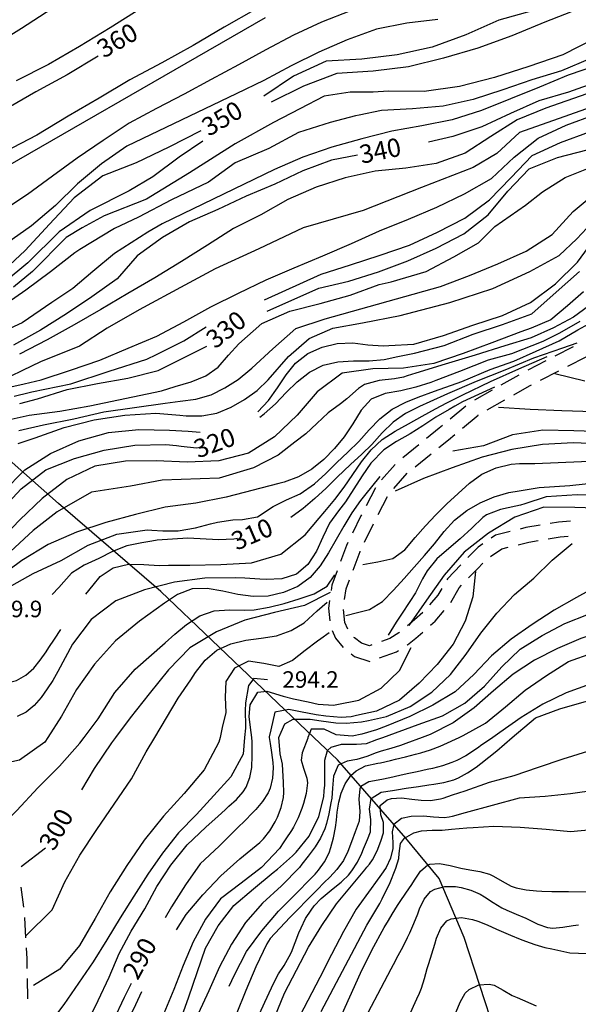
# Model space of a CAD drawing. Units: metres. Extents: x 486264 to 489603, y 4500092 to 4503095.
# Drawn here: x 486472 to 486581, y 4501241 to 4501434 of the extents above; entities that cross this region are included whole.
import ezdxf

# ---------------------------------------------------------------- set-up
doc = ezdxf.new("R2010")
doc.units = ezdxf.units.M
doc.header["$MEASUREMENT"] = 0
for name, color, linetype in [('careggiabile non asfaltata', 254, 'Continuous'), ('curva direttrice a 10 mt', 254, 'Continuous'), ('curva intermedia a 2 mt', 254, 'Continuous'), ('IMPLUVIO', 254, 'Continuous'), ('punto quotato a terra', 254, 'Continuous'), ('TOPO02', 250, 'Continuous')]:
    doc.layers.add(name, color=color, linetype=linetype)
doc.styles.add('txt', font='txt')

msp = doc.modelspace()

# ---------------------------------------------------------------- linework, layer by layer
at = {"layer": 'careggiabile non asfaltata', "linetype": 'Continuous'}
for p, q in [((486580.22, 4501369.59), (486576.66, 4501367.76)), ((486579.2, 4501365.81), (486582.76, 4501367.64)), ((486574.88, 4501366.84), (486571.33, 4501365.01)), ((486569.56, 4501364.06), (486566.09, 4501362.09)), ((486573.87, 4501363.06), (486577.43, 4501364.89)), ((486568.6, 4501360.19), (486571.7, 4501361.94)), ((486571.7, 4501361.94), (486572.09, 4501362.15)), ((486564.34, 4501361.11), (486560.87, 4501359.14)), ((486559.22, 4501358.01), (486556.15, 4501355.45)), ((486563.38, 4501357.23), (486566.86, 4501359.21)), ((486558.56, 4501353.69), (486561.61, 4501356.23)), ((486561.61, 4501356.23), (486561.64, 4501356.25)), ((486554.61, 4501354.17), (486553.98, 4501353.65)), ((486553.98, 4501353.65), (486551.51, 4501351.64)), ((486555.82, 4501351.41), (486557.02, 4501352.42)), ((486549.96, 4501350.38), (486546.85, 4501347.86)), ((486553.93, 4501349.88), (486555.82, 4501351.41)), ((486549.27, 4501346.1), (486552.38, 4501348.62)), ((486545.36, 4501346.54), (486542.69, 4501343.56)), ((486545.06, 4501341.86), (486547.73, 4501344.83)), ((486541.48, 4501341.98), (486539.65, 4501338.43)), ((486542.03, 4501336.72), (486543.86, 4501340.27)), ((486538.65, 4501336.48), (486536.97, 4501333.05)), ((486538.74, 4501336.64), (486538.65, 4501336.48)), ((486539.36, 4501331.34), (486541.12, 4501334.93)), ((486577.37, 4501335.24), (486575.76, 4501334.97)), ((486579.73, 4501335.41), (486577.37, 4501335.24)), ((486567.91, 4501333.41), (486565.04, 4501332.7)), ((486570.96, 4501334.16), (486569.86, 4501333.88)), ((486573.78, 4501334.63), (486570.96, 4501334.16)), ((486536.1, 4501331.25), (486535.8, 4501330.65)), ((486562.53, 4501330.99), (486561.59, 4501330.35)), ((486565.04, 4501332.7), (486564.18, 4501332.12)), ((486569.45, 4501330.8), (486571.55, 4501331.32)), ((486571.55, 4501331.32), (486573.36, 4501331.62)), ((486575.33, 4501331.96), (486577.72, 4501332.37)), ((486577.72, 4501332.37), (486579.29, 4501332.48)), ((486535.8, 4501330.65), (486534.64, 4501327.54)), ((486537.09, 4501325.79), (486538.46, 4501329.51)), ((486538.46, 4501329.51), (486538.48, 4501329.54)), ((486561.59, 4501330.35), (486559.59, 4501328.29)), ((486564.01, 4501328.5), (486566.23, 4501330.01)), ((486566.23, 4501330.01), (486567.5, 4501330.33)), ((486561.54, 4501326.15), (486562.53, 4501327.16)), ((486533.96, 4501325.66), (486532.92, 4501322.86)), ((486558.21, 4501326.86), (486555.59, 4501324.13)), ((486559.75, 4501324.29), (486561.54, 4501326.15)), ((486535.74, 4501322.14), (486536.39, 4501323.92)), ((486555.59, 4501324.13), (486555.48, 4501323.94)), ((486532.92, 4501322.86), (486532.78, 4501321.86)), ((486535.44, 4501320.06), (486535.74, 4501322.14)), ((486554.48, 4501322.21), (486553.74, 4501320.93)), ((486556.24, 4501319.48), (486557.92, 4501322.38)), ((486557.92, 4501322.38), (486558.36, 4501322.85)), ((486532.49, 4501319.87), (486532.27, 4501318.35)), ((486553.74, 4501320.93), (486552.1, 4501319.01)), ((486532.27, 4501318.35), (486532.53, 4501315.9)), ((486535.47, 4501315.55), (486535.21, 4501318.08)), ((486550.75, 4501317.54), (486549.13, 4501316.08)), ((486553.19, 4501315.84), (486554.97, 4501317.93)), ((486536.07, 4501314.22), (486535.47, 4501315.55)), ((486549.13, 4501316.08), (486547.75, 4501314.89)), ((486552.26, 4501315.01), (486553.19, 4501315.84)), ((486533, 4501313.99), (486533.68, 4501312.49)), ((486546.09, 4501313.55), (486544.31, 4501312.41)), ((486546.2, 4501313.64), (486546.09, 4501313.55)), ((486549.37, 4501312.47), (486550.77, 4501313.67)), ((486533.68, 4501312.49), (486535.15, 4501310.64)), ((486537.35, 4501312.53), (486537.27, 4501312.63)), ((486538.74, 4501311.52), (486537.35, 4501312.53)), ((486544.31, 4501312.41), (486542.66, 4501311.83)), ((486547.77, 4501311.19), (486549.37, 4501312.47)), ((486540.32, 4501310.99), (486538.74, 4501311.52)), ((486540.78, 4501311.15), (486540.32, 4501310.99)), ((486542.28, 4501308.61), (486545.59, 4501309.8)), ((486545.59, 4501309.8), (486545.99, 4501310.06)), ((486547.67, 4501311.14), (486547.77, 4501311.19)), ((486536.71, 4501309.42), (486537.4, 4501308.92)), ((486537.4, 4501308.92), (486540.35, 4501307.93)), ((486540.35, 4501307.93), (486540.39, 4501307.94)), ((486471.98, 4501263.68), (486472.49, 4501259.71)), ((486472.7, 4501257.73), (486472.91, 4501253.73)), ((486473.01, 4501251.73), (486473.12, 4501249.62)), ((486473.12, 4501249.62), (486473.16, 4501247.73)), ((486473.21, 4501245.73), (486473.29, 4501241.74))]:
    msp.add_line(p, q, dxfattribs=at)
at = {"layer": 'curva direttrice a 10 mt', "color": 254, "linetype": 'Continuous'}
msp.add_line((486476.83, 4501271.3), (486472, 4501267.66), dxfattribs=at)
for points in [[(486572.48, 4501435.6), (486565.65, 4501433.67), (486559.19, 4501430.83), (486552.61, 4501428.4), (486545.76, 4501426.91), (486538.82, 4501426.05), (486531.8, 4501425.62), (486525.41, 4501422.7), (486519.58, 4501418.75)], [(486612.69, 4501434.06), (486610.16, 4501432.56), (486607.46, 4501430.95), (486602.01, 4501428.35), (486596.3, 4501426.12), (486590.55, 4501424.01), (486585.01, 4501421.56), (486579.34, 4501419.53), (486573.5, 4501417.83), (486567.94, 4501415.37), (486562.37, 4501412.77), (486556.64, 4501410.86), (486551.88, 4501409.75)], [(486487.14, 4501426.61), (486481.02, 4501422.98), (486474.91, 4501419.59), (486468.73, 4501416.05)], [(486507.23, 4501411.98), (486500.98, 4501408.76), (486494.59, 4501405.73), (486488.01, 4501403.12), (486482.44, 4501398.83), (486477.6, 4501393.69), (486472.81, 4501388.54), (486467.65, 4501383.72)], [(486520.23, 4501376.64), (486530.37, 4501381.11), (486536.29, 4501382.48), (486542.11, 4501384.34), (486547.84, 4501386.45), (486553.38, 4501388.98), (486558.84, 4501391.76), (486563.58, 4501395.47), (486567.44, 4501400.12), (486571.61, 4501404.51), (486577.19, 4501406.74), (486583.02, 4501408.28)], [(486537.98, 4501407.19), (486532.89, 4501406.25), (486527.25, 4501404.14), (486521.75, 4501401.52), (486516.16, 4501399.18), (486510.61, 4501396.58), (486505.02, 4501394.16), (486499.73, 4501391.04), (486494.8, 4501387.48), (486490.84, 4501382.95), (486485.91, 4501379.45), (486480.9, 4501376.08), (486475.8, 4501372.9), (486470.5, 4501369.95)], [(486518.83, 4501355.81), (486519.65, 4501356.47), (486521.88, 4501358.47), (486524, 4501360.63), (486526.15, 4501362.74), (486528.56, 4501364.64), (486531.22, 4501366.01), (486534.13, 4501366.68), (486537.16, 4501366.85), (486540.23, 4501366.88), (486543.2, 4501367.13), (486545.85, 4501367.69), (486549.11, 4501368.38), (486554.94, 4501369.87), (486560.63, 4501372.08), (486566.41, 4501373.98), (486572.13, 4501376.12), (486576.94, 4501380.34), (486581.51, 4501384.37)], [(486471.74, 4501358.48), (486475.2, 4501359.44), (486481.02, 4501361.26), (486487.01, 4501362.4), (486492.96, 4501363.44), (486498.92, 4501364.95), (486508.42, 4501369.74)], [(486580.94, 4501370.35), (486578.18, 4501369.33), (486572.48, 4501367.37), (486566.83, 4501365.01), (486561.21, 4501362.8), (486555.62, 4501360.43), (486552.14, 4501358.85), (486550.15, 4501357.94), (486547.4, 4501356.55), (486544.93, 4501354.86), (486542.78, 4501352.73), (486540.77, 4501350.49), (486538.79, 4501348.56), (486536.57, 4501346.53), (486533.98, 4501344.04), (486531.8, 4501341.92), (486529.59, 4501339.85), (486527.3, 4501337.89), (486524.9, 4501336.12)], [(486616.19, 4501354.96), (486610.52, 4501352.64), (486604.59, 4501351.39), (486598.59, 4501350.63), (486592.48, 4501350.49), (486586.39, 4501350.55), (486580.34, 4501350.81), (486574.22, 4501350.45), (486568.24, 4501349.47), (486562.39, 4501347.98), (486556.54, 4501345.87), (486550.9, 4501343.81), (486545.34, 4501341.3)], [(486436.07, 4501293.02), (486436.17, 4501293.22), (486439.12, 4501298.52), (486442.47, 4501303.62), (486446.16, 4501308.48), (486449.85, 4501313.22), (486453.7, 4501317.91), (486457.15, 4501322.86), (486460.65, 4501327.82), (486464.29, 4501332.59), (486467.97, 4501337.36), (486472.05, 4501341.76), (486476.88, 4501345.51), (486482.47, 4501347.69), (486488.29, 4501349.33), (486494.3, 4501350.34), (486500.39, 4501350.47), (486502.47, 4501350.25), (486503.41, 4501350.14), (486506.39, 4501349.84), (486507.16, 4501349.93)], [(486514.45, 4501332.05), (486513.71, 4501331.89), (486510.72, 4501331.75), (486504.68, 4501332.11), (486498.69, 4501331.7), (486497.64, 4501331.49), (486495.69, 4501331.17), (486492.76, 4501330.56), (486489.96, 4501329.45), (486487.24, 4501328.13), (486484.39, 4501326.82), (486481.89, 4501325.21), (486479.42, 4501322.44), (486478.14, 4501321.02)], [(486561.07, 4501325.59), (486560.6, 4501320.62), (486559.1, 4501315.8), (486556.69, 4501311.34), (486553.6, 4501307.33), (486550.04, 4501303.66), (486546.21, 4501300.3), (486541.66, 4501298.15), (486537.79, 4501297.29), (486536.75, 4501297.06), (486534.73, 4501296.9), (486531.74, 4501297.19), (486529.84, 4501297.48), (486526.81, 4501298.07), (486524.48, 4501298.52), (486521.79, 4501298), (486520.99, 4501294.53), (486520.65, 4501293.11), (486520.67, 4501293.03)], [(486532.59, 4501321.47), (486527.59, 4501318.87), (486521.7, 4501317.54), (486515.85, 4501315.99), (486510.3, 4501313.71), (486505.07, 4501310.58), (486500.89, 4501306.25), (486497.13, 4501301.55), (486493.39, 4501296.83), (486490.52, 4501293.02)], [(486557.9, 4501293.03), (486558.68, 4501293.39), (486563.04, 4501295.84), (486566.99, 4501299.02), (486570.86, 4501302.3), (486575.02, 4501305.16), (486579.35, 4501307.91), (486584.07, 4501309.58), (486588.93, 4501311.01), (486593.93, 4501312.1), (486598.81, 4501313.19), (486603.82, 4501314.06), (486608.86, 4501314.53), (486613.89, 4501314.92), (486618.97, 4501315.03), (486623.98, 4501315.24), (486628.98, 4501315.63), (486633.61, 4501317.64)], [(486490.52, 4501293.02), (486489.71, 4501291.95), (486486.35, 4501286.94), (486483.87, 4501282.76)], [(486520.67, 4501293.03), (486520.84, 4501291.8), (486521.1, 4501290.08), (486521.35, 4501288.1), (486521.41, 4501287.03), (486521.31, 4501285.01), (486520.86, 4501283.07), (486520.45, 4501282.13), (486519.36, 4501280.43), (486518.04, 4501278.89), (486517.34, 4501278.16), (486515.93, 4501276.75), (486514.47, 4501275.26), (486510.82, 4501271.71), (486507.1, 4501268.22), (486504.22, 4501264.09), (486501.53, 4501259.83), (486500.25, 4501257.62)], [(486512.79, 4501244.25), (486513.83, 4501246.49), (486516.21, 4501251.02), (486519.19, 4501255.07), (486522.5, 4501258.96), (486526.09, 4501262.52), (486528.62, 4501265.14), (486529.64, 4501266.19), (486530.32, 4501266.98), (486531.47, 4501268.63), (486532.38, 4501270.42), (486532.75, 4501271.43), (486533.28, 4501273.36), (486533.63, 4501275.33), (486533.82, 4501276.79), (486534.01, 4501278.35), (486534.31, 4501280.32), (486534.74, 4501282.07), (486535.53, 4501283.94), (486536.69, 4501285.58), (486537.73, 4501286.5), (486539.52, 4501287.42), (486541.96, 4501287.97), (486542.48, 4501288.07), (486544.43, 4501288.52), (486545.42, 4501288.76), (486547.37, 4501289.24), (486549.31, 4501289.72), (486550.35, 4501290.01), (486552.28, 4501290.58), (486554.14, 4501291.3), (486554.91, 4501291.65), (486557.9, 4501293.03)], [(486530.85, 4501239.27), (486539.79, 4501256.2), (486542.36, 4501260.47), (486542.79, 4501261.35), (486543.35, 4501262.45), (486544.21, 4501264.25), (486544.49, 4501264.88), (486545.24, 4501266.74), (486545.5, 4501267.38), (486546.06, 4501269.3), (486546.13, 4501270.28), (486546.4, 4501272.23), (486547.19, 4501273.26), (486549, 4501274.31), (486550.54, 4501274.72), (486552.57, 4501274.83), (486554.58, 4501274.86), (486556.36, 4501275.03), (486559.42, 4501275.32), (486560.61, 4501275.38), (486564.72, 4501275.59), (486569.84, 4501275.41), (486574.96, 4501275.04), (486579.71, 4501274.59), (486584.62, 4501275.03)], [(486493.57, 4501244.76), (486492.24, 4501242), (486490.08, 4501237.45), (486487.98, 4501232.88), (486485.91, 4501228.2), (486484.44, 4501223.41), (486483.49, 4501218.4), (486481.85, 4501213.62), (486478.91, 4501209.52), (486474.91, 4501206.47)]]:
    msp.add_lwpolyline(points, dxfattribs=at)
at = {"layer": 'curva intermedia a 2 mt', "color": 254, "linetype": 'Continuous'}
for points in [[(486478.05, 4501435.93), (486472.09, 4501432.01), (486466.08, 4501428.33)], [(486536.59, 4501435.52), (486530.91, 4501433.3), (486525.41, 4501430.72), (486519.98, 4501427.88), (486514.65, 4501424.91), (486509.29, 4501422.02), (486503.98, 4501419.18), (486498.59, 4501416.34), (486493.19, 4501413.45), (486488.08, 4501410.11), (486483.04, 4501406.62), (486478.18, 4501403.11), (486473.27, 4501399.5), (486468.27, 4501396.18)], [(486518.01, 4501435.86), (486511.83, 4501432.32), (486505.76, 4501428.69), (486499.58, 4501425.33), (486493.36, 4501422), (486487.34, 4501418.38), (486481.23, 4501414.83), (486475.09, 4501411.12), (486468.84, 4501407.87)], [(486629.84, 4501435.6), (486626.14, 4501430.77), (486621.12, 4501427.34), (486615.3, 4501425.51), (486609.37, 4501424.52), (486598, 4501421.66), (486569.75, 4501411.67), (486565.29, 4501407.55), (486560.62, 4501404.78), (486550.51, 4501400.89), (486539.1, 4501396.36), (486527.3, 4501392.98), (486518.61, 4501388.83), (486510.06, 4501384.94), (486504.09, 4501381.7), (486495.15, 4501376.9), (486488.92, 4501373.27), (486483.48, 4501369.77), (486475.83, 4501366.66), (486472.31, 4501364.97), (486469.86, 4501363.8)], [(486596.84, 4501437.05), (486590.54, 4501433.64), (486584.48, 4501430.09), (486578.25, 4501426.87), (486571.55, 4501424.58), (486564.8, 4501422.42), (486557.98, 4501420.66), (486551.04, 4501419.66), (486544.02, 4501419.77), (486541.05, 4501419.56), (486536.51, 4501419.56), (486531.45, 4501418.78), (486526.65, 4501416.32), (486521.47, 4501413.6), (486513.95, 4501409.45), (486505, 4501403.74), (486496.57, 4501398.56), (486488.27, 4501395.31), (486483.99, 4501392.98), (486480.88, 4501391.03), (486474.27, 4501384.42), (486470.51, 4501381.3)], [(486495.48, 4501435.94), (486489.45, 4501432.18), (486483.47, 4501428.54), (486477.41, 4501424.98), (486471.07, 4501421.76)], [(486581.22, 4501435.83), (486574.69, 4501433.26), (486568.22, 4501430.58), (486561.57, 4501428.17), (486554.8, 4501426.2), (486547.97, 4501424.55), (486541.01, 4501423.66), (486533.94, 4501423.23), (486527.4, 4501420.72), (486521.06, 4501417.6)], [(486519.89, 4501434.16), (486458.07, 4501398.58)], [(486607.12, 4501434.76), (486601.57, 4501432.27), (486596.26, 4501429.35), (486590.76, 4501426.92), (486585.02, 4501424.84), (486579.25, 4501422.89), (486573.62, 4501420.52), (486567.94, 4501418.26), (486562.3, 4501415.94), (486556.52, 4501414.14), (486550.59, 4501412.97), (486544.68, 4501411.92), (486538.84, 4501410.39), (486532.96, 4501408.79), (486527.23, 4501406.78), (486521.7, 4501404.36), (486499.68, 4501393.76), (486496.83, 4501392.07), (486490.35, 4501387.92), (486486.07, 4501384.42), (486482.18, 4501381.05), (486478.03, 4501378.33), (486472.2, 4501374.3), (486462.21, 4501369.76)], [(486553.69, 4501433.78), (486547.64, 4501433.1), (486541.66, 4501431.92), (486535.94, 4501429.85), (486530.41, 4501427.43), (486524.98, 4501424.75), (486519.59, 4501421.85), (486514.18, 4501419.24), (486492.73, 4501408.95), (486487.81, 4501405.48), (486483.07, 4501401.59), (486478.73, 4501397.34), (486474.06, 4501393.37), (486469.14, 4501389.87)], [(486519.71, 4501378.83), (486530.81, 4501383.85), (486536.61, 4501385.7), (486542.39, 4501387.59), (486548.13, 4501389.56), (486553.66, 4501392.12), (486559.02, 4501394.83), (486563.84, 4501398.44), (486568, 4501402.76), (486572.21, 4501407.16), (486577.76, 4501409.69), (486583.43, 4501411.8), (486588.98, 4501414.16), (486594.73, 4501416.31), (486600.52, 4501418.08), (486606.51, 4501418.99), (486612.62, 4501419.53), (486618.64, 4501419.84), (486624.66, 4501420.49), (486630.32, 4501422.78), (486635.48, 4501426.1), (486640.22, 4501429.83), (486644.01, 4501434.61)], [(486583.48, 4501426.12), (486577.94, 4501423.77), (486572.16, 4501421.96), (486566.43, 4501420.01), (486560.62, 4501418.13), (486554.75, 4501416.83), (486548.75, 4501416.32), (486542.64, 4501415.93), (486538.32, 4501415.02), (486537.58, 4501414.89), (486532.62, 4501413.6), (486526.39, 4501411.65), (486520.56, 4501408.54), (486513.95, 4501405.68), (486508.76, 4501401.92), (486501.5, 4501398.42), (486495.02, 4501395.05), (486490.35, 4501392.84), (486483.56, 4501388.7), (486482.56, 4501388.08), (486477.77, 4501384.3), (486472.94, 4501380.73), (486467.99, 4501377.26)], [(486603.12, 4501426.31), (486574.9, 4501416.39), (486569.26, 4501414.12), (486564.11, 4501410.87), (486559.05, 4501407.58), (486553.41, 4501405.54), (486547.46, 4501404.64), (486541.44, 4501404.07), (486535.57, 4501402.78), (486529.84, 4501400.93), (486524.31, 4501398.5), (486519.04, 4501395.47), (486513.66, 4501392.81), (486508.59, 4501389.54), (486503.43, 4501386.38), (486498.24, 4501383.13), (486492.92, 4501380.08), (486487.68, 4501376.91), (486482.42, 4501373.95), (486477.12, 4501371.02), (486471.73, 4501368.18)], [(486470, 4501361.8), (486472.63, 4501362.38), (486475.93, 4501363.12), (486481.71, 4501365.01), (486487.48, 4501366.97), (486493.02, 4501369.34), (486498.6, 4501371.7), (486503.95, 4501374.51), (486509.22, 4501377.44), (486514.65, 4501380.15), (486520.06, 4501382.75), (486525.58, 4501385.11), (486531.2, 4501387.44), (486536.76, 4501389.89), (486542.29, 4501392.36), (486547.98, 4501394.67), (486553.54, 4501397.03), (486558.97, 4501399.65), (486564.23, 4501402.63), (486568.69, 4501406.8), (486573.41, 4501410.51), (486578.87, 4501413.08), (486584.55, 4501415.17)], [(486507.67, 4501409.95), (486502.98, 4501406.82), (486497.87, 4501402.96), (486493.2, 4501400.23), (486485.55, 4501396.35), (486479.45, 4501392.19), (486473.36, 4501386.1), (486468.7, 4501382.22)], [(486468.3, 4501355.01), (486473.63, 4501356.2), (486479.58, 4501357.02), (486485.5, 4501358.02), (486499.54, 4501361), (486502.23, 4501361.81), (486505.38, 4501362.75), (486508.2, 4501363.93), (486510.66, 4501365.63), (486512.69, 4501367.96), (486514.7, 4501370.19), (486519.22, 4501374.19), (486524.73, 4501376.63), (486530.66, 4501378.12), (486536.5, 4501379.76), (486542.22, 4501381.84), (486544.55, 4501382.35), (486551.42, 4501384.42), (486556.87, 4501387.27), (486561.66, 4501390), (486564.91, 4501393.24), (486570.87, 4501397.39), (486574.23, 4501399.98), (486578.65, 4501402.84), (486584.22, 4501405.02)], [(486471.58, 4501353.22), (486476.43, 4501354.29), (486482.35, 4501355.51), (486488.22, 4501356.84), (486494.25, 4501357.75), (486500.26, 4501358.55), (486503.19, 4501358.93), (486506.27, 4501359.33), (486509.26, 4501360.23), (486511.97, 4501361.56), (486514.55, 4501363.22), (486516.86, 4501365.13), (486517.22, 4501365.46), (486521.34, 4501369.25), (486525.9, 4501373.21), (486531.64, 4501375.1), (486554.25, 4501381.46), (486559.91, 4501383.59), (486565.48, 4501385.88), (486571.04, 4501388.37), (486576.12, 4501391.67), (486580.25, 4501396.16), (486584.98, 4501400.09)], [(486471.41, 4501350.66), (486474.78, 4501351.79), (486480.47, 4501353.77), (486486.31, 4501355.3), (486492.33, 4501356.22), (486498.4, 4501356.59), (486503.11, 4501356.21), (486504.39, 4501356.11), (486507.45, 4501356.1), (486510.42, 4501356.62), (486513.22, 4501357.76), (486515.82, 4501359.3), (486518.3, 4501361.06), (486520.46, 4501363.12), (486524.44, 4501367.73), (486528.51, 4501371.28), (486533.13, 4501373.27), (486538.97, 4501374.31), (486546.36, 4501375.73), (486556.09, 4501378.33), (486564.52, 4501381.05), (486571.77, 4501384.42), (486577.48, 4501387.53), (486580.98, 4501390.77), (486584.91, 4501394.99)], [(486518.42, 4501356.89), (486520.51, 4501359.07), (486522.27, 4501361.55), (486523.95, 4501364.14), (486525.83, 4501366.44), (486528.26, 4501368.28), (486531.02, 4501369.55), (486534.01, 4501370.25), (486537.02, 4501370.37), (486540.01, 4501370.03), (486543, 4501369.82), (486544.1, 4501369.89), (486549.02, 4501370.17), (486554.84, 4501371.86), (486560.55, 4501373.88), (486566.39, 4501375.78), (486571.91, 4501378.3), (486576.77, 4501381.94), (486581.09, 4501386.2), (486584.66, 4501391.09)], [(486582.25, 4501380.41), (486579.15, 4501377.67), (486575.88, 4501374.93), (486572.02, 4501373.25), (486570.01, 4501372.56), (486564.32, 4501370.41), (486558.65, 4501368.33), (486552.91, 4501366.35), (486546.95, 4501365.45), (486540.94, 4501365.28), (486534.97, 4501364.43), (486530.09, 4501360.8), (486526.13, 4501356.2), (486521.72, 4501351.96), (486516.6, 4501348.79), (486510.75, 4501347.28), (486504.57, 4501347.03), (486498.5, 4501347.25), (486492.48, 4501347.22), (486486.45, 4501346.23), (486480.96, 4501343.62), (486476.13, 4501339.88), (486471.77, 4501335.66), (486467.53, 4501331.3)], [(486584.2, 4501378.3), (486580.31, 4501375.46), (486576.41, 4501373.34), (486572.02, 4501371.39), (486566.83, 4501369.83), (486561.02, 4501368.01), (486555.16, 4501366.21), (486549.43, 4501364.46), (486547.68, 4501363.9), (486547.01, 4501363.68), (486545.25, 4501363.32), (486542.19, 4501363.02), (486539.36, 4501362.25), (486538.13, 4501361.43), (486535.86, 4501359.4), (486534.63, 4501358.45), (486532.23, 4501356.68), (486530.01, 4501354.59), (486527.82, 4501352.53), (486525.7, 4501350.91), (486522.38, 4501348.38), (486517.58, 4501345.92), (486510.84, 4501343.84), (486499.68, 4501343.45), (486493.46, 4501342.28), (486485.81, 4501341.12), (486479.12, 4501337.26), (486474.37, 4501333.59), (486469.95, 4501329.47)], [(486464.44, 4501319.63), (486474.4, 4501325.18), (486479.9, 4501327.7), (486485.18, 4501330.7), (486490.78, 4501332.91), (486496.75, 4501333.7), (486497.65, 4501333.67), (486499.81, 4501333.56), (486502.81, 4501333.53), (486506.23, 4501334.11), (486509.14, 4501334.88), (486510.53, 4501335.21), (486513.5, 4501335.66), (486515.42, 4501335.75), (486518.33, 4501336.28), (486521.45, 4501338.31), (486524.02, 4501339.58), (486526.74, 4501340.8), (486529.53, 4501342.74), (486531.74, 4501344.79), (486533.9, 4501346.94), (486536.08, 4501348.99), (486538.21, 4501351.07), (486540.26, 4501353.36), (486542.34, 4501355.52), (486544.75, 4501357.39), (486547.41, 4501358.79), (486549.88, 4501359.72), (486553.06, 4501360.92), (486558.45, 4501362.81), (486563.94, 4501365.2), (486568.63, 4501366.79), (486572.96, 4501368.74), (486577.47, 4501370.77), (486581.19, 4501372.98), (486584.73, 4501374.93)], [(486581.54, 4501374.58), (486577.56, 4501372.28), (486574.29, 4501370.69), (486568.16, 4501368.22), (486563.56, 4501367.02), (486557.96, 4501364.76), (486553.33, 4501363.03), (486552.33, 4501362.65), (486549.42, 4501361.7), (486546.47, 4501361.02), (486543.37, 4501360.46), (486540.66, 4501359.36), (486538.66, 4501357.18), (486537.05, 4501354.51), (486535.34, 4501351.99), (486533.45, 4501349.68), (486531.35, 4501347.5), (486529.02, 4501345.6), (486526.41, 4501344.1), (486523.58, 4501343.06), (486522.57, 4501342.8), (486512.23, 4501340.13), (486506.26, 4501338.96), (486500.29, 4501338.2), (486494.43, 4501336.74), (486488.61, 4501335.16), (486482.86, 4501333.3), (486477.33, 4501330.88), (486472.13, 4501327.73), (486467.26, 4501324.13)], [(486470.67, 4501359.91), (486473.58, 4501360.68), (486474.14, 4501360.82), (486481.79, 4501362.38), (486489.31, 4501364.84), (486496.68, 4501367.21), (486498.54, 4501368.09), (486503.95, 4501370.79), (486508.32, 4501373.54)], [(486484.71, 4501321.14), (486486.14, 4501322.89), (486487.53, 4501324.59), (486490.06, 4501326.25), (486493.05, 4501326.97), (486496.1, 4501326.95), (486499.08, 4501326.75), (486500.94, 4501326.78), (486505.08, 4501326.83), (486511.16, 4501326.91), (486517.16, 4501327.29), (486522.96, 4501328.98), (486527.7, 4501332.73), (486530.44, 4501335.99), (486531.57, 4501337.34), (486533.5, 4501339.69), (486535.32, 4501342.09), (486537.03, 4501344.56), (486538.77, 4501347.06), (486540.66, 4501349.39), (486542.81, 4501351.42), (486545.33, 4501353.07), (486547.98, 4501354.52), (486550.65, 4501356.03), (486553.27, 4501357.49), (486555.5, 4501358.64), (486558.61, 4501360.23), (486564.07, 4501362.85), (486569.62, 4501365.3), (486575.16, 4501367.69)], [(486582.54, 4501362.89), (486576.65, 4501364.3)], [(486564.81, 4501361.7), (486558.56, 4501358.83), (486557.02, 4501357.95), (486555.93, 4501357.33), (486553.34, 4501355.83), (486550.79, 4501354.15), (486548.27, 4501352.53), (486545.61, 4501351.04), (486543.12, 4501349.41), (486540.61, 4501346.81), (486538.89, 4501344.34), (486537.27, 4501341.74), (486535.59, 4501339.21), (486534.24, 4501337.47), (486532.5, 4501335.03), (486531.83, 4501333.65), (486531.18, 4501332.32), (486529.93, 4501329.56), (486528.24, 4501326.95), (486525.99, 4501325.02), (486523.13, 4501324.15), (486520.06, 4501324.02), (486518.84, 4501324.07), (486515.85, 4501324.24), (486514.04, 4501324.33), (486508.04, 4501324.28), (486502.07, 4501323.46), (486496.23, 4501321.95), (486490.61, 4501319.8), (486485.73, 4501316.13), (486482.08, 4501311.33), (486479.21, 4501305.98), (486478.21, 4501304.2), (486477.14, 4501302.52), (486475.95, 4501300.88), (486474.59, 4501299.3), (486473.03, 4501297.97), (486471.25, 4501297.12)], [(486584.25, 4501356.84), (486578.04, 4501357.09), (486571.81, 4501357.33), (486565.62, 4501357.72)], [(486433.14, 4501293.02), (486435.64, 4501297.5), (486438.66, 4501302.7), (486442.46, 4501307.43), (486446.09, 4501312.22), (486449.68, 4501317.22), (486453.25, 4501322.22), (486456.96, 4501327.04), (486460.68, 4501331.76), (486464.63, 4501336.47), (486468.5, 4501341.16), (486472.72, 4501345.48), (486477.81, 4501348.7), (486483.31, 4501351.19), (486489.12, 4501352.83), (486495.11, 4501353.42), (486501.11, 4501353.29), (486504.75, 4501353.06), (486507.15, 4501352.91)], [(486539, 4501326.93), (486540.45, 4501327.22), (486541.98, 4501327.45), (486544.89, 4501328.09), (486547.27, 4501329.83), (486549.27, 4501332.2), (486551.27, 4501334.54), (486553.3, 4501336.7), (486555.46, 4501338.81), (486557.67, 4501340.87), (486559.94, 4501342.91), (486562.37, 4501344.65), (486565.17, 4501345.92), (486568.11, 4501346.59), (486569.73, 4501346.71), (486572.73, 4501346.77), (486592.51, 4501347.59), (486598.52, 4501348.17), (486610.23, 4501350.76), (486615.86, 4501352.92)], [(486586.39, 4501352.95), (486580.38, 4501353.12), (486574.32, 4501353.27), (486568.34, 4501352.38), (486562.66, 4501350.23), (486556.68, 4501349.14)], [(486542.33, 4501344.2), (486539.34, 4501340.47), (486538.56, 4501339.5), (486536.83, 4501337.04), (486535.31, 4501334.45), (486533.81, 4501331.81), (486532.31, 4501329.21), (486530.66, 4501326.66), (486528.7, 4501324.4), (486526.25, 4501322.63), (486523.47, 4501321.41), (486520.47, 4501320.73), (486517.48, 4501320.63), (486514.53, 4501321.02), (486511.57, 4501321.67), (486508.5, 4501322.21), (486505.54, 4501322.13), (486502.7, 4501321.04), (486500.14, 4501319.38), (486495.21, 4501315.84), (486490.5, 4501311.95), (486486.43, 4501307.4), (486482.9, 4501302.45), (486479.94, 4501297.16), (486477.29, 4501293.02)], [(486535.66, 4501316.96), (486537.96, 4501317.51), (486540.33, 4501318.09), (486542.87, 4501319.67), (486545.02, 4501321.87), (486547.1, 4501324.17), (486549.07, 4501326.39), (486551.11, 4501328.7), (486553.05, 4501331.01), (486554.96, 4501333.4), (486556.98, 4501335.6), (486559.39, 4501337.5), (486562, 4501339.01), (486564.77, 4501340.23), (486567.65, 4501341.05), (486569.65, 4501341.38), (486573.58, 4501342.01), (486579.62, 4501342.44), (486585.59, 4501343.06)], [(486587.09, 4501340.39), (486581.02, 4501340.6), (486574.93, 4501340.2), (486570.77, 4501338.81), (486569.95, 4501338.58), (486569.01, 4501338.34), (486566.01, 4501337.71), (486563.25, 4501336.65), (486562.56, 4501336.15), (486560.37, 4501334.07), (486558.12, 4501331.99), (486555.84, 4501330.05), (486553.53, 4501328.01), (486551.61, 4501325.72), (486550.69, 4501324.09), (486549.35, 4501321.4), (486548.25, 4501319.65), (486546.56, 4501317.17), (486545.56, 4501315.61), (486543.95, 4501313.09)], [(486586.59, 4501337.89), (486580.59, 4501338.12), (486574.51, 4501338.16), (486568.81, 4501336.23), (486563.63, 4501333.1), (486558.9, 4501329.38), (486554.96, 4501324.83), (486551.46, 4501319.92), (486548.01, 4501314.99)], [(486522.56, 4501293.03), (486523.02, 4501294.04), (486523.75, 4501295.68), (486525.37, 4501296.63), (486528.7, 4501296.6), (486530.81, 4501296.28), (486533.69, 4501295.88), (486535.75, 4501295.8), (486538.77, 4501296.09), (486540.14, 4501296.37), (486543.68, 4501297.1), (486548.3, 4501299.09), (486552.51, 4501301.87), (486556.17, 4501305.35), (486559.25, 4501309.35), (486562.14, 4501313.45), (486565.25, 4501317.42), (486568.73, 4501321.03), (486572.55, 4501324.26), (486576.1, 4501327.81), (486580.05, 4501331.02)], [(486605.06, 4501331.84), (486603.63, 4501331.35), (486599.36, 4501328.73), (486594.81, 4501326.44), (486589.99, 4501324.74), (486585.27, 4501322.91), (486580.89, 4501320.46), (486576.49, 4501317.95), (486572.18, 4501315.19), (486568.07, 4501312.26), (486564.23, 4501309.02), (486560.79, 4501305.35), (486557.08, 4501301.99), (486552.76, 4501299.33), (486548.22, 4501297.15), (486543.59, 4501295.22), (486541.71, 4501294.52), (486538.83, 4501293.67), (486536.91, 4501293.25), (486533.81, 4501293.55), (486531.43, 4501294.62), (486528.89, 4501294.67), (486528.56, 4501293.79), (486528.26, 4501293.03)], [(486542.96, 4501293.03), (486549.85, 4501295.56), (486554.62, 4501297.24), (486559.03, 4501299.72), (486562.84, 4501303.08), (486566.23, 4501306.89), (486569.85, 4501310.34), (486574.17, 4501313.02), (486578.63, 4501315.35), (486583.27, 4501317.21), (486588.02, 4501319.16), (486592.82, 4501320.85), (486597.77, 4501321.83), (486602.73, 4501322.64), (486607.52, 4501324.09), (486611.76, 4501326.76), (486615.44, 4501330.21)], [(486484.35, 4501293.02), (486487.13, 4501296.68), (486490.42, 4501301.83), (486494.38, 4501306.42), (486500.28, 4501311.55), (486502.17, 4501313.24), (486504.46, 4501315.18), (486507.05, 4501316.85), (486509.86, 4501317.86), (486512.87, 4501318.04), (486515.89, 4501317.96), (486517.72, 4501318.06), (486520.65, 4501318.54), (486523.56, 4501319.29), (486526.52, 4501320.17), (486529.5, 4501321.17), (486531.99, 4501322.7), (486533.49, 4501324.93)], [(486627.71, 4501324.44), (486625.72, 4501323.74), (486620.87, 4501322.33), (486615.91, 4501321.24), (486610.97, 4501320.09), (486606.14, 4501318.78), (486601.16, 4501318.03), (486596.25, 4501316.84), (486591.36, 4501315.41), (486586.52, 4501314.05), (486581.77, 4501312.45), (486577.16, 4501310.45), (486572.64, 4501308.19), (486568.46, 4501305.41), (486564.62, 4501302.15), (486560.83, 4501298.83), (486556.73, 4501295.9), (486552.2, 4501293.62), (486550.64, 4501293.03)], [(486498.24, 4501293.02), (486502.81, 4501300.74), (486505.27, 4501304.33), (486506.22, 4501305.72), (486508.11, 4501308.14), (486510.36, 4501310.12), (486513.11, 4501311.4), (486516.08, 4501312.09), (486519.11, 4501312.48), (486522.06, 4501312.97), (486524.93, 4501313.96), (486527.52, 4501315.52), (486530.09, 4501317.82), (486532, 4501319.53)], [(486465.96, 4501304.3), (486467.1, 4501303.88), (486469.1, 4501303.65), (486471.11, 4501304.18), (486472.97, 4501305.23), (486474.52, 4501306.62), (486475.78, 4501308.16), (486476.9, 4501309.8), (486477.46, 4501310.65), (486478.54, 4501312.32), (486479.78, 4501314.21)], [(486532.4, 4501313.53), (486530.79, 4501312.36), (486530.12, 4501311.88), (486527.7, 4501310.09), (486525.22, 4501308.08), (486522.57, 4501306.95), (486519.6, 4501307.52), (486516.6, 4501308), (486513.85, 4501306.63), (486512.16, 4501303.96), (486512, 4501300.92), (486512.13, 4501297.92), (486511.46, 4501294.99), (486511.01, 4501293.03)], [(486517.22, 4501293.03), (486516.99, 4501294.99), (486516.74, 4501297.15), (486516.93, 4501299.39), (486518.4, 4501301.88), (486520.21, 4501302.07), (486523.39, 4501301.14), (486525.41, 4501300.62), (486528.28, 4501300.03), (486530.28, 4501299.54), (486533.26, 4501299.33), (486533.92, 4501299.47), (486538.2, 4501300.3), (486542.62, 4501302.65), (486546.23, 4501306.16), (486548.48, 4501310.66)], [(486639.86, 4501310.37), (486638.8, 4501310.38), (486633.77, 4501310.18), (486628.7, 4501310.56), (486623.67, 4501310.49), (486618.65, 4501309.58), (486613.62, 4501309.13), (486608.65, 4501308.21), (486603.63, 4501307.42), (486598.55, 4501306.71), (486593.5, 4501305.81), (486588.52, 4501304.83), (486583.6, 4501303.48), (486578.84, 4501301.77), (486574.3, 4501299.55), (486570.03, 4501296.91), (486565.84, 4501293.98), (486564.49, 4501293.03)], [(486520.33, 4501304.3), (486517.61, 4501304.58), (486516.58, 4501303.17), (486516.02, 4501299.83), (486515.97, 4501298.26), (486515.99, 4501295.34), (486515.98, 4501294.81), (486515.82, 4501293.03)], [(486568.26, 4501293.03), (486572.89, 4501296.87), (486577.61, 4501298.62), (486582.42, 4501299.99), (486587.4, 4501301.16), (486592.39, 4501301.99), (486597.4, 4501302.8), (486602.48, 4501303.51), (486607.61, 4501303.64), (486612.6, 4501304.19), (486617.69, 4501304.8), (486622.7, 4501305), (486627.72, 4501304.35), (486632.81, 4501303.77), (486637.87, 4501303.14), (486642.95, 4501302.62), (486645.88, 4501302.51)], [(486477.29, 4501293.02), (486476.68, 4501292.07), (486471.68, 4501288.59), (486467.18, 4501287.59)], [(486469.93, 4501277.44), (486471.21, 4501278.72), (486475.28, 4501283.13), (486479.55, 4501287.36), (486483.5, 4501291.9), (486484.35, 4501293.02)], [(486472.89, 4501254.06), (486478.11, 4501259.19), (486480.56, 4501264.68), (486483.52, 4501269.94), (486486.84, 4501274.95), (486490.23, 4501279.94), (486493.63, 4501284.93), (486496.56, 4501290.19), (486498.24, 4501293.02)], [(486515.82, 4501293.03), (486515.53, 4501289.75), (486513.16, 4501285.32), (486509.79, 4501281.62), (486506.37, 4501277.91), (486502.89, 4501274.29), (486499.72, 4501270.31), (486496.84, 4501266.21), (486494.1, 4501261.88), (486491.42, 4501257.63), (486488.8, 4501253.32), (486486.12, 4501249.02), (486483.26, 4501244.82), (486480.42, 4501240.66), (486477.42, 4501236.66), (486474.04, 4501232.95)], [(486511.01, 4501293.03), (486510.79, 4501292.07), (486507.9, 4501286.69), (486504.01, 4501282.05), (486499.94, 4501277.56), (486496.12, 4501272.88), (486492.72, 4501267.93), (486489.46, 4501262.74), (486486.51, 4501257.49), (486483.44, 4501252.2), (486479.59, 4501247.58), (486474.47, 4501244.4)], [(486484.92, 4501236.92), (486487.15, 4501241.4), (486489.28, 4501245.98), (486491.24, 4501250.63), (486493.62, 4501255.05), (486496.25, 4501259.4), (486498.64, 4501263.8), (486501.4, 4501267.98), (486504.59, 4501271.93), (486508.22, 4501275.4), (486510.64, 4501277.61), (486511.99, 4501278.84), (486512.77, 4501279.52), (486514.27, 4501280.86), (486515.57, 4501282.36), (486516.11, 4501283.25), (486516.85, 4501285.13), (486517.24, 4501287.12), (486517.33, 4501289.49), (486517.31, 4501291.48), (486517.32, 4501292.14), (486517.22, 4501293.03)], [(486528.26, 4501293.03), (486528.2, 4501292.85), (486527.09, 4501290), (486526.9, 4501288.58), (486527.36, 4501287), (486528.04, 4501285.04), (486528.17, 4501284.11), (486527.93, 4501282), (486527.37, 4501280.05), (486527.05, 4501279.07), (486526.34, 4501277.22), (486525.43, 4501275.44), (486525.02, 4501274.78), (486523.91, 4501273.12), (486523.53, 4501272.55), (486522.67, 4501271.23), (486519.14, 4501267.54), (486515.14, 4501264.47), (486511.13, 4501261.4), (486508.14, 4501257.38), (486505.72, 4501252.92), (486503.8, 4501248.27), (486501.97, 4501243.6), (486500, 4501238.91)], [(486502.48, 4501255.27), (486504.4, 4501258.3), (486507.62, 4501262.18), (486511.14, 4501265.9), (486514.92, 4501269.18), (486518.79, 4501272.42), (486519.54, 4501273.12), (486520.78, 4501274.69), (486521.8, 4501276.45), (486522.25, 4501277.39), (486522.99, 4501279.27), (486523.43, 4501281.21), (486523.53, 4501282.21), (486523.45, 4501284.21), (486523.24, 4501287.77), (486522.8, 4501289.82), (486522.56, 4501293.03)], [(486503.22, 4501237.4), (486504.92, 4501242.13), (486506.51, 4501246.92), (486508.19, 4501251.7), (486510.67, 4501256.06), (486513.72, 4501260.04), (486517.56, 4501263.3), (486521.46, 4501266.51), (486522.25, 4501267.17), (486525.24, 4501269.83), (486525.95, 4501270.54), (486528.47, 4501273.65), (486530.39, 4501277.52), (486531.35, 4501281.4), (486531.43, 4501282.53), (486531.53, 4501283.68), (486531.57, 4501285.72), (486531.55, 4501287.75), (486531.56, 4501288.57), (486532.1, 4501290.47), (486532.81, 4501291.09), (486534.84, 4501291.68), (486535.77, 4501291.72), (486537.79, 4501291.67), (486539.72, 4501291.84), (486541.77, 4501292.59), (486542.96, 4501293.03)], [(486550.64, 4501293.03), (486547.44, 4501291.81), (486546.42, 4501291.45), (486544.5, 4501290.87), (486542.59, 4501290.3), (486541.63, 4501289.97), (486539.78, 4501289.27), (486537.83, 4501288.69), (486535.94, 4501288.36), (486534.2, 4501287.56), (486533.23, 4501285.42), (486533.05, 4501283.05), (486532.92, 4501281.08), (486532.74, 4501280.18), (486532.35, 4501278.06), (486531.92, 4501276.11), (486531.56, 4501275.1), (486530.71, 4501273.29), (486529.64, 4501271.57), (486528.28, 4501269.72), (486527.08, 4501268.14), (486526.61, 4501267.5), (486523.08, 4501263.93), (486519.31, 4501260.49), (486516.03, 4501256.71), (486513.27, 4501252.5), (486510.88, 4501248.02), (486508.82, 4501243.34), (486506.72, 4501238.8)], [(486564.49, 4501293.03), (486562.1, 4501291.35), (486561.74, 4501291.1), (486560.91, 4501290.53), (486559.23, 4501289.44), (486557.47, 4501288.49), (486556.49, 4501288.08), (486554.6, 4501287.45), (486552.65, 4501286.94), (486551.64, 4501286.71), (486549.69, 4501286.27), (486547.73, 4501285.85), (486546.24, 4501285.54), (486544.29, 4501285.1), (486542.76, 4501284.76), (486540.18, 4501284.33), (486538.6, 4501283.39), (486538.39, 4501282.96), (486538.21, 4501280.89), (486538.4, 4501278.5), (486538.27, 4501276.58), (486537.49, 4501274.51), (486536.77, 4501272.57), (486536.07, 4501270.68), (486535.2, 4501268.91), (486533.89, 4501267.13), (486532.51, 4501265.64), (486531.46, 4501264.56), (486530.05, 4501263.14), (486529.57, 4501262.65), (486524.72, 4501257.73), (486520.87, 4501253.56), (486520.21, 4501252.55), (486518.03, 4501248), (486516.05, 4501243.4), (486514.18, 4501238.67)], [(486517.68, 4501236.5), (486519.8, 4501241.13), (486521.1, 4501243.89), (486521.96, 4501245.71), (486522.49, 4501246.64), (486523.56, 4501248.32), (486524.58, 4501250.04), (486525.02, 4501250.94), (486525.77, 4501252.79), (486526.48, 4501254.67), (486526.9, 4501255.68), (486527.78, 4501257.48), (486528.85, 4501259.17), (486529.48, 4501259.97), (486530.86, 4501261.42), (486532.38, 4501262.74), (486533.18, 4501263.37), (486534.75, 4501264.63), (486534.98, 4501264.86), (486536.18, 4501266.01), (486536.87, 4501266.84), (486537.96, 4501268.54), (486538.82, 4501270.35), (486539.16, 4501271.18), (486539.91, 4501273.03), (486540.5, 4501274.49), (486540.56, 4501276.9), (486540.32, 4501278.97), (486540.64, 4501281.04), (486542.6, 4501282.26), (486544.8, 4501282.62), (486545.6, 4501282.73), (486547.53, 4501283.04), (486549.93, 4501283.41), (486551.93, 4501283.71), (486552.93, 4501283.85), (486554.91, 4501284.19), (486556.83, 4501284.73), (486557.76, 4501285.12), (486559.52, 4501286.06), (486561.2, 4501287.19), (486562.14, 4501287.88), (486563.73, 4501289.12), (486565.26, 4501290.4), (486566.77, 4501291.7), (486568.26, 4501293.03)], [(486521.75, 4501238.23), (486523.68, 4501242.87), (486526.03, 4501247.39), (486528.33, 4501251.87), (486531, 4501256.12), (486533.87, 4501260.39), (486537.11, 4501264.28), (486539.41, 4501267.06), (486539.82, 4501267.57), (486540.3, 4501268.15), (486540.9, 4501269.01), (486541.85, 4501270.79), (486542.57, 4501272.66), (486543.06, 4501274.34), (486543.06, 4501276.36), (486542.57, 4501277.83), (486542.42, 4501279.7), (486543.81, 4501280.79), (486544.6, 4501281.04), (486546.6, 4501281.15), (486548.6, 4501280.9), (486550.44, 4501280.72), (486552.28, 4501280.66), (486554.26, 4501280.95), (486554.78, 4501281.12), (486556.62, 4501281.74), (486559.06, 4501282.55), (486563.81, 4501284.24), (486568.69, 4501285.55), (486573.47, 4501287.21), (486578.31, 4501288.84), (486583.13, 4501290.31)], [(486584.81, 4501282.7), (486579.73, 4501281.94), (486574.74, 4501281.44), (486569.67, 4501281.09), (486559.1, 4501278.22), (486556.51, 4501277.52), (486555.93, 4501277.37), (486554.96, 4501277.28), (486552.89, 4501277.39), (486550.91, 4501277.56), (486548.49, 4501277.54), (486546.6, 4501277.11), (486545.06, 4501275.97), (486544.74, 4501274.51), (486544.89, 4501272.39), (486544.86, 4501271.26), (486544.46, 4501269.32), (486543.59, 4501267.49), (486542.99, 4501266.65), (486542.65, 4501266.18), (486541.48, 4501264.55), (486540.67, 4501263.42), (486537.7, 4501259.33), (486535.2, 4501254.96), (486532.87, 4501250.46), (486530.56, 4501245.92), (486528.22, 4501241.45), (486525.88, 4501236.89)], [(486534.36, 4501237.51), (486536.45, 4501242.14), (486538.52, 4501246.8), (486540.75, 4501251.3), (486543.18, 4501255.76), (486544.03, 4501257.15), (486544.75, 4501258.34), (486545.8, 4501260.04), (486546.35, 4501260.87), (486547.47, 4501262.48), (486548.61, 4501264.19), (486549.14, 4501265.05), (486550.33, 4501266.8), (486551.74, 4501268.01), (486552.17, 4501268.19), (486554.03, 4501268.31), (486556.11, 4501267.9), (486558.24, 4501267.37), (486559.99, 4501267.05), (486561.96, 4501266.72), (486563.81, 4501266.18), (486564.6, 4501265.81), (486566.34, 4501264.82), (486568.12, 4501263.87), (486569.07, 4501263.53), (486571.03, 4501263.1), (486573.04, 4501262.91), (486574.08, 4501262.87), (486576.08, 4501262.83), (486578.08, 4501262.81), (486579.35, 4501262.8), (486583.19, 4501262.76)], [(486538.12, 4501235.37), (486544.57, 4501247.65), (486545.01, 4501248.49), (486545.96, 4501250.26), (486546.89, 4501252.03), (486547.79, 4501253.81), (486548.22, 4501254.73), (486549.02, 4501256.55), (486549.77, 4501258.44), (486550.15, 4501259.43), (486551.03, 4501261.3), (486552.27, 4501262.78), (486553.11, 4501263.28), (486555.07, 4501263.78), (486557.19, 4501263.78), (486558.26, 4501263.62), (486560.2, 4501263.09), (486562, 4501262.26), (486562.87, 4501261.74), (486564.55, 4501260.65), (486566.26, 4501259.62), (486567.24, 4501259.14), (486569.09, 4501258.38), (486570.94, 4501257.59), (486571.51, 4501257.3), (486573.32, 4501256.38), (486575.18, 4501255.74), (486576.24, 4501255.63), (486578.24, 4501255.78), (486580.26, 4501256.13), (486581.29, 4501256.3)], [(486548.03, 4501238.26), (486549.61, 4501241.78), (486550.11, 4501242.88), (486550.5, 4501243.85), (486551.1, 4501245.76), (486551.63, 4501247.69), (486551.92, 4501248.68), (486552.51, 4501250.55), (486553.13, 4501252.51), (486553.48, 4501253.65), (486554.27, 4501255.61), (486555.49, 4501257.05), (486556.35, 4501257.46), (486558.38, 4501257.68), (486560.51, 4501257.34), (486561.56, 4501257.01), (486563.41, 4501256.26), (486565.19, 4501255.42), (486566.12, 4501255.01), (486567.96, 4501254.24), (486569.83, 4501253.49), (486570.87, 4501253.09), (486572.74, 4501252.39), (486574.66, 4501251.83), (486576.06, 4501251.54), (486579.6, 4501250.81), (486584.65, 4501250.58)], [(486557.33, 4501239.23), (486558.1, 4501241.1), (486559.08, 4501242.84), (486559.85, 4501243.56), (486561.74, 4501244.5), (486563.78, 4501244.66), (486564.77, 4501244.41), (486566.55, 4501243.48), (486568.3, 4501242.44), (486569.28, 4501242.01), (486572.98, 4501240.38)], [(486471.1, 4501192.5), (486474.79, 4501194.8), (486478.34, 4501198.34), (486481.41, 4501202.43), (486483.68, 4501206.93), (486485.45, 4501211.73), (486486.57, 4501216.62), (486487.53, 4501221.62), (486488.53, 4501226.59), (486490.16, 4501231.47), (486492.32, 4501236.07), (486494.49, 4501240.63), (486495.69, 4501243.21)]]:
    msp.add_lwpolyline(points, dxfattribs=at)
at = {"layer": 'IMPLUVIO', "linetype": 'Continuous', "flags": 128}
for points in [[(486529.42, 4501293.03), (486499.39, 4501321.63), (486479.32, 4501338.91), (486465.12, 4501351.47), (486452.36, 4501356.3), (486439.89, 4501361.79), (486428.88, 4501375.25), (486421.97, 4501385.45)], [(486629.94, 4501163.59), (486618.93, 4501168.01), (486605.13, 4501174.75), (486596.31, 4501182.09), (486584.18, 4501194.58), (486576.28, 4501208.67), (486572.63, 4501217.67), (486565, 4501234.96), (486558.89, 4501253.81), (486553.96, 4501265.33), (486547.42, 4501273.26), (486534.04, 4501288.62), (486529.42, 4501293.03)]]:
    msp.add_lwpolyline(points, dxfattribs=at)

# ---------------------------------------------------------------- texts
at = {"layer": 'punto quotato a terra', "color": 254, "style": 'txt'}
for s, p in [('309.9              ', (486465.13, 4501316.59)), ('294.2              ', (486523.23, 4501302.76))]:
    msp.add_text(s, height=3.24, rotation=0.0115, dxfattribs=at).set_placement(p)
at = {"layer": 'TOPO02', "color": 254, "style": 'txt'}
for s, rotation, p in [('360', 29.983, (486488.23, 4501426.12)), ('350', 30.7043, (486508.81, 4501410.78)), ('340', 11.6841, (486538.78, 4501405.5)), ('330', 38.0674, (486510.07, 4501369.09)), ('320', 19.9425, (486506.7, 4501347.71)), ('310', 23.4657, (486514.26, 4501329.61)), ('300', 60.6004, (486478.44, 4501270.56)), ('290', 61.454, (486494.88, 4501245.23))]:
    msp.add_text(s, height=3.6, rotation=rotation, dxfattribs=at).set_placement(p)

doc.saveas('drawing.dxf')
